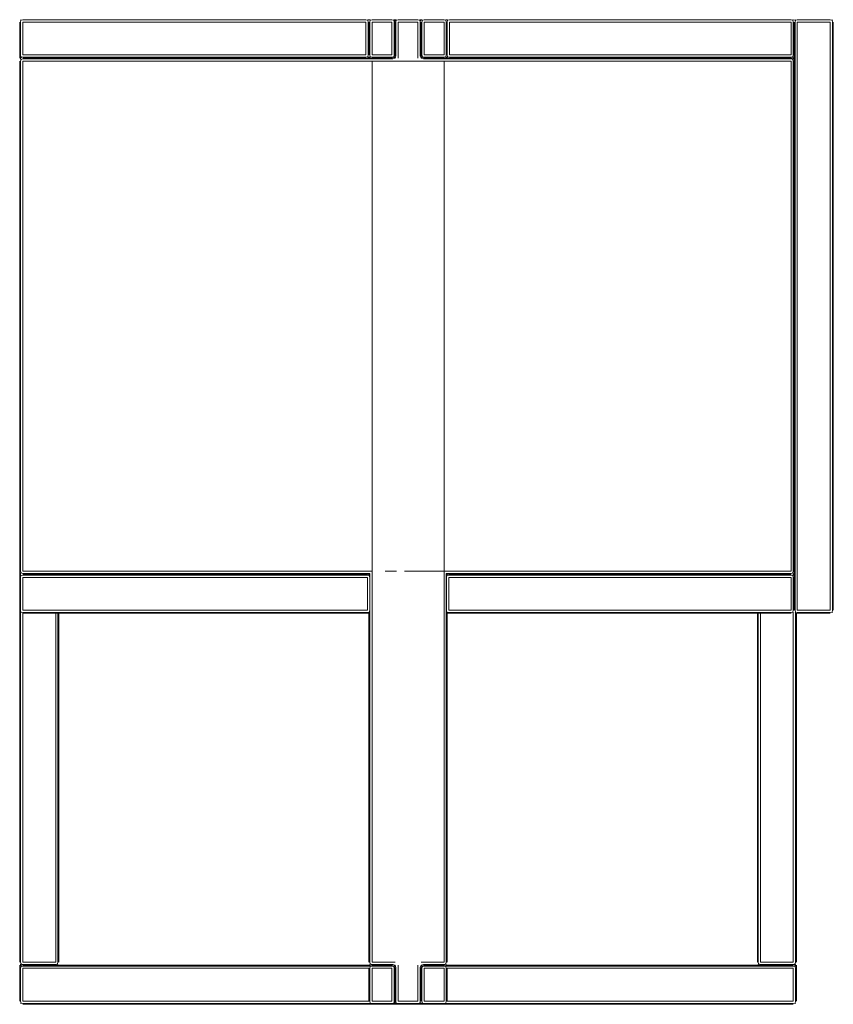
# Model space of a CAD drawing. Units: inches. Extents: x 0.04 to 6.29, y 0 to 9.16.
# Drawn here: x 4.24 to 6.29, y 2.67 to 5.15 of the extents above; entities that cross this region are included whole.
import ezdxf

# ---------------------------------------------------------------- set-up
doc = ezdxf.new("R2010")
doc.units = ezdxf.units.IN
doc.header["$LTSCALE"] = 0.03937
doc.header["$MEASUREMENT"] = 0
doc.layers.get('0').update_dxf_attribs({"lineweight": 0})

msp = doc.modelspace()

# ---------------------------------------------------------------- linework, layer by layer
for p, q in [((4.2423, 5.1411), (4.2423, 5.0505)), ((4.2445, 5.1468), (4.2455, 5.1458)), ((4.2445, 5.1411), (4.2455, 5.1458)), ((4.2445, 5.0584), (4.2445, 5.1411)), ((4.2455, 5.1458), (4.2502, 5.1468)), ((4.2502, 5.1468), (5.1134, 5.1468)), ((4.2502, 5.1411), (4.2502, 5.0584)), ((5.1134, 5.1411), (4.2502, 5.1411)), ((5.1134, 5.1468), (5.1181, 5.1458)), ((5.1134, 5.0584), (5.1134, 5.1411)), ((5.1181, 5.1458), (5.1191, 5.1468)), ((5.1181, 5.1458), (5.1191, 5.1411)), ((5.1234, 5.1468), (5.1191, 5.1468)), ((5.1191, 5.1411), (5.1191, 5.0584)), ((5.1212, 5.0584), (5.1212, 5.1411)), ((5.1244, 5.1458), (5.1234, 5.1468)), ((5.1234, 5.1411), (5.1244, 5.1458)), ((5.1234, 5.0584), (5.1234, 5.1411)), ((5.1244, 5.1458), (5.1291, 5.1468)), ((5.1291, 5.1468), (5.179, 5.1468)), ((5.1291, 5.1411), (5.1291, 5.0584)), ((5.179, 5.1411), (5.1291, 5.1411)), ((5.179, 5.1468), (5.1837, 5.1458)), ((5.179, 5.0584), (5.179, 5.1411)), ((5.1837, 5.1458), (5.1847, 5.1468)), ((5.1847, 5.1411), (5.1837, 5.1458)), ((5.1847, 5.1468), (5.1869, 5.1473)), ((5.1847, 5.1468), (5.1869, 5.1411)), ((5.1847, 5.0584), (5.1847, 5.1411)), ((5.1869, 5.1473), (5.1897, 5.147)), ((5.1869, 5.1473), (5.188, 5.1441)), ((5.1869, 5.1411), (5.1869, 5.0584)), ((5.189, 5.1468), (5.19, 5.1458)), ((5.19, 5.1458), (5.189, 5.1411)), ((5.189, 5.1411), (5.189, 5.0562)), ((5.19, 5.1458), (5.1947, 5.1468)), ((5.1947, 5.1468), (5.2446, 5.1468)), ((5.1947, 5.1411), (5.1947, 5.0505)), ((5.2446, 5.1411), (5.1947, 5.1411)), ((5.2446, 5.1468), (5.2493, 5.1458)), ((5.2446, 5.0505), (5.2446, 5.1411)), ((5.2493, 5.1458), (5.2503, 5.1468)), ((5.2503, 5.1411), (5.2493, 5.1458)), ((5.2497, 5.147), (5.2525, 5.1473)), ((5.2503, 5.1411), (5.2503, 5.0562)), ((5.2513, 5.1441), (5.2525, 5.1473)), ((5.2525, 5.1473), (5.2546, 5.1468)), ((5.2525, 5.1411), (5.2525, 5.0584)), ((5.2546, 5.1468), (5.2557, 5.1458)), ((5.2557, 5.1458), (5.2546, 5.1411)), ((5.2546, 5.1411), (5.2546, 5.0584)), ((5.2557, 5.1458), (5.2603, 5.1468)), ((5.2603, 5.1468), (5.3102, 5.1468)), ((5.3102, 5.1411), (5.2603, 5.1411)), ((5.2603, 5.1411), (5.2603, 5.0584)), ((5.3102, 5.1468), (5.3149, 5.1458)), ((5.3102, 5.0584), (5.3102, 5.1411)), ((5.3159, 5.1468), (5.3149, 5.1458)), ((5.3149, 5.1458), (5.3159, 5.1411)), ((5.3181, 5.1468), (5.3159, 5.1468)), ((5.3159, 5.1411), (5.3159, 5.0584)), ((5.3181, 5.1468), (5.3191, 5.1458)), ((5.3181, 5.1411), (5.3191, 5.1458)), ((5.3181, 5.0584), (5.3181, 5.1411)), ((5.3191, 5.1458), (5.3238, 5.1468)), ((5.3238, 5.1468), (6.1834, 5.1468)), ((5.3238, 5.1411), (5.3238, 5.0584)), ((6.1834, 5.1411), (5.3238, 5.1411)), ((6.1834, 5.1468), (6.1881, 5.1458)), ((6.1834, 5.0584), (6.1834, 5.1411)), ((6.1881, 5.1458), (6.1891, 5.1468)), ((6.1881, 5.1458), (6.1891, 5.1411)), ((6.1931, 5.1459), (6.1891, 5.1468)), ((6.1891, 5.1411), (6.1891, 5.0584)), ((6.1912, 5.1411), (6.1912, 5.0584)), ((6.1934, 5.1468), (6.1944, 5.1458)), ((6.1934, 5.1411), (6.1944, 5.1458)), ((6.1934, 5.1411), (6.1934, 3.6608)), ((6.1944, 5.1458), (6.1991, 5.1468)), ((6.1991, 5.1468), (6.2818, 5.1468)), ((6.2818, 5.1411), (6.1991, 5.1411)), ((6.1991, 5.1411), (6.1991, 3.6608)), ((6.2818, 5.1468), (6.2865, 5.1458)), ((6.2818, 3.6608), (6.2818, 5.1411)), ((6.2865, 5.1458), (6.2875, 5.1468)), ((6.2865, 5.1458), (6.2875, 5.1411)), ((6.2875, 5.1411), (6.2875, 3.6608)), ((6.2897, 3.6608), (6.2897, 5.1411)), ((4.2455, 5.0537), (4.2445, 5.0584)), ((4.2502, 5.0584), (5.1134, 5.0584)), ((5.1191, 5.0584), (5.1181, 5.0537)), ((5.1244, 5.0537), (5.1234, 5.0584)), ((5.1291, 5.0584), (5.179, 5.0584)), ((5.1837, 5.0537), (5.1847, 5.0584)), ((5.1869, 5.0584), (5.1847, 5.0527)), ((5.189, 5.0562), (5.1869, 5.0584)), ((5.2503, 5.0562), (5.2525, 5.0584)), ((5.2546, 5.0527), (5.2525, 5.0584)), ((5.2546, 5.0584), (5.2557, 5.0537)), ((5.2603, 5.0584), (5.3102, 5.0584)), ((5.3159, 5.0584), (5.3149, 5.0537)), ((5.3191, 5.0537), (5.3181, 5.0584)), ((5.3238, 5.0584), (6.1834, 5.0584)), ((6.1891, 5.0584), (6.1881, 5.0537)), ((6.1912, 5.0582), (6.1912, 5.0584)), ((6.1912, 5.0582), (6.1912, 5.0531)), ((4.2423, 4.8392), (4.2423, 5.0427)), ((4.2423, 4.8392), (4.2425, 5.0427)), ((4.244, 5.0505), (4.2443, 5.0533)), ((4.2472, 5.0517), (4.244, 5.0505)), ((4.2445, 5.0484), (4.244, 5.0505)), ((4.2455, 5.0537), (4.2445, 5.0527)), ((4.2445, 5.0484), (4.2446, 5.0483)), ((4.2447, 5.0484), (4.2457, 5.0473)), ((4.2447, 5.0427), (4.2457, 5.0473)), ((4.2447, 5.0427), (4.2447, 3.7592)), ((4.2502, 5.0527), (4.2455, 5.0537)), ((4.2457, 5.0473), (4.2504, 5.0484)), ((5.1134, 5.0527), (4.2502, 5.0527)), ((4.2502, 5.0505), (5.179, 5.0505)), ((5.1811, 5.0484), (4.2504, 5.0484)), ((4.2504, 5.0427), (4.2504, 3.7592)), ((5.1291, 5.0427), (4.2504, 5.0427)), ((5.1181, 5.0537), (5.1134, 5.0527)), ((5.1191, 5.0527), (5.1181, 5.0537)), ((5.1191, 5.0527), (5.1234, 5.0527)), ((5.1234, 5.0527), (5.1244, 5.0537)), ((5.1244, 5.0537), (5.1291, 5.0527)), ((5.1291, 5.0527), (5.179, 5.0527)), ((5.1869, 5.0427), (5.1291, 5.0427)), ((5.1291, 5.0427), (5.1291, 3.7592)), ((5.179, 5.0527), (5.1837, 5.0537)), ((5.1847, 5.0527), (5.179, 5.0505)), ((5.1811, 5.0484), (5.179, 5.0505)), ((5.1869, 5.0505), (5.1811, 5.0484)), ((5.1847, 5.0527), (5.1837, 5.0537)), ((5.1869, 5.0505), (5.1847, 5.0527)), ((5.189, 5.0562), (5.1869, 5.0505)), ((5.1947, 5.0427), (5.1869, 5.0427)), ((5.2525, 5.0427), (5.1949, 5.0427)), ((5.2525, 5.0505), (5.2503, 5.0562)), ((5.2546, 5.0527), (5.2525, 5.0505)), ((5.2582, 5.0484), (5.2525, 5.0505)), ((5.3102, 5.0427), (5.2525, 5.0427)), ((5.2557, 5.0537), (5.2546, 5.0527)), ((5.2546, 5.0527), (5.2603, 5.0505)), ((5.2557, 5.0537), (5.2603, 5.0527)), ((5.2603, 5.0505), (5.2582, 5.0484)), ((5.2582, 5.0484), (6.1834, 5.0484)), ((5.2603, 5.0527), (5.3102, 5.0527)), ((5.2603, 5.0505), (6.1891, 5.0505)), ((5.3102, 5.0527), (5.3149, 5.0537)), ((5.3102, 3.7592), (5.3102, 5.0427)), ((6.1834, 5.0427), (5.3102, 5.0427)), ((5.3149, 5.0537), (5.3159, 5.0527)), ((5.3159, 5.0527), (5.3181, 5.0527)), ((5.3191, 5.0537), (5.3181, 5.0527)), ((5.3238, 5.0527), (5.3191, 5.0537)), ((6.1834, 5.0527), (5.3238, 5.0527)), ((6.1881, 5.0537), (6.1834, 5.0527)), ((6.1834, 5.0484), (6.1881, 5.0473)), ((6.1834, 3.7592), (6.1834, 5.0427)), ((6.1891, 5.0527), (6.1881, 5.0537)), ((6.1881, 5.0473), (6.1891, 5.0484)), ((6.1881, 5.0473), (6.1891, 5.0427)), ((6.1891, 5.0527), (6.1912, 5.0531)), ((6.1912, 5.0497), (6.1891, 5.0505)), ((6.1912, 5.0479), (6.1891, 5.0484)), ((6.1891, 5.0427), (6.1891, 3.7592)), ((6.1912, 5.0531), (6.1912, 5.0497)), ((6.1912, 5.0497), (6.1912, 5.0479)), ((6.1912, 3.6608), (6.1912, 5.0479)), ((4.2425, 3.7592), (4.2423, 4.8392)), ((4.2423, 4.8392), (4.2423, 2.775)), ((4.2446, 3.7536), (4.2445, 3.7535)), ((4.2445, 3.7535), (4.2445, 3.7492)), ((4.2445, 3.7492), (4.2455, 3.7481)), ((4.2445, 3.7434), (4.2455, 3.7481)), ((4.2445, 3.6608), (4.2445, 3.7434)), ((4.2457, 3.7545), (4.2447, 3.7592)), ((4.2457, 3.7545), (4.2447, 3.7535)), ((4.2455, 3.7481), (4.2502, 3.7492)), ((4.2504, 3.7535), (4.2457, 3.7545)), ((4.2502, 3.7513), (5.1212, 3.7513)), ((4.2502, 3.7492), (5.1173, 3.7492)), ((4.2502, 3.7434), (4.2502, 3.6608)), ((5.1173, 3.7434), (4.2502, 3.7434)), ((4.2504, 3.7592), (5.1291, 3.7592)), ((5.1234, 3.7535), (4.2504, 3.7535)), ((5.1173, 3.7492), (5.122, 3.7481)), ((5.1173, 3.6608), (5.1173, 3.7434)), ((5.1212, 3.7513), (5.1212, 3.7498)), ((5.122, 3.7481), (5.1224, 3.7485)), ((5.123, 3.7434), (5.122, 3.7481)), ((5.123, 3.6608), (5.123, 3.7434)), ((5.1234, 3.7535), (5.1234, 2.775)), ((5.1291, 3.7592), (5.1291, 2.775)), ((5.1618, 3.7592), (5.1903, 3.7592)), ((5.3102, 3.7592), (5.211, 3.7592)), ((5.3102, 2.775), (5.3102, 3.7592)), ((5.3102, 3.7592), (6.1834, 3.7592)), ((6.1834, 3.7535), (5.3159, 3.7535)), ((5.3159, 3.7535), (5.3159, 2.775)), ((5.3163, 3.7434), (5.3173, 3.7481)), ((5.3163, 3.6608), (5.3163, 3.7434)), ((5.317, 3.7485), (5.3173, 3.7481)), ((5.3173, 3.7481), (5.322, 3.7492)), ((5.3181, 3.7513), (5.3181, 3.7498)), ((6.1834, 3.7513), (5.3181, 3.7513)), ((5.322, 3.7492), (6.1834, 3.7492)), ((5.322, 3.7434), (5.322, 3.6608)), ((6.1834, 3.7434), (5.322, 3.7434)), ((6.1881, 3.7545), (6.1834, 3.7535)), ((6.1834, 3.7492), (6.1881, 3.7481)), ((6.1834, 3.6608), (6.1834, 3.7434)), ((6.1891, 3.7592), (6.1881, 3.7545)), ((6.1891, 3.7535), (6.1881, 3.7545)), ((6.1881, 3.7481), (6.1891, 3.7492)), ((6.1881, 3.7481), (6.1891, 3.7434)), ((6.1891, 3.7492), (6.1891, 3.7535)), ((6.1891, 3.7434), (6.1891, 3.6608)), ((4.2455, 3.6561), (4.2445, 3.6608)), ((4.2455, 3.6561), (4.2445, 3.6551)), ((4.2445, 3.6551), (4.2445, 2.775)), ((4.2502, 3.6551), (4.2455, 3.6561)), ((4.2502, 3.6608), (5.1173, 3.6608)), ((5.1173, 3.6551), (4.2502, 3.6551)), ((4.2502, 3.6529), (4.2502, 2.775)), ((4.2502, 3.6529), (4.3329, 3.6529)), ((4.3329, 2.775), (4.3329, 3.6529)), ((4.3329, 3.6529), (4.3386, 3.6529)), ((4.3386, 3.6529), (4.3386, 2.775)), ((4.3408, 3.6529), (4.3386, 3.6529)), ((4.3408, 3.6529), (4.3408, 2.775)), ((5.1212, 3.6529), (4.3408, 3.6529)), ((5.122, 3.6561), (5.1173, 3.6551)), ((5.1212, 3.6544), (5.1212, 3.6529)), ((5.1212, 3.6529), (5.1212, 2.775)), ((5.122, 3.6561), (5.123, 3.6608)), ((5.1224, 3.6557), (5.122, 3.6561)), ((5.3173, 3.6561), (5.3163, 3.6608)), ((5.3173, 3.6561), (5.317, 3.6557)), ((5.322, 3.6551), (5.3173, 3.6561)), ((5.3181, 3.6544), (5.3181, 3.6529)), ((5.3181, 3.6529), (5.3181, 2.775)), ((5.3181, 3.6529), (6.0986, 3.6529)), ((5.322, 3.6608), (6.1834, 3.6608)), ((6.1834, 3.6551), (5.322, 3.6551)), ((6.0986, 2.775), (6.0986, 3.6529)), ((6.1007, 3.6529), (6.0986, 3.6529)), ((6.1007, 3.6529), (6.1007, 2.775)), ((6.1064, 3.6529), (6.1007, 3.6529)), ((6.1064, 3.6529), (6.1064, 2.775)), ((6.1834, 3.6529), (6.1064, 3.6529)), ((6.1881, 3.6561), (6.1834, 3.6551)), ((6.1891, 3.6608), (6.1881, 3.6561)), ((6.1891, 3.6551), (6.1881, 3.6561)), ((6.1891, 2.775), (6.1891, 3.6551)), ((6.1944, 3.6561), (6.1934, 3.6608)), ((6.1944, 3.6561), (6.1934, 3.6551)), ((6.1991, 3.6551), (6.1944, 3.6561)), ((6.1948, 3.6545), (6.1948, 2.775)), ((6.197, 2.775), (6.197, 3.6537)), ((6.1991, 3.6608), (6.2818, 3.6608)), ((6.2818, 3.6551), (6.1991, 3.6551)), ((6.1991, 3.6529), (6.2818, 3.6529)), ((6.2865, 3.6561), (6.2818, 3.6551)), ((6.2875, 3.6608), (6.2865, 3.6561)), ((6.2875, 3.6551), (6.2865, 3.6561)), ((4.2423, 2.7671), (4.2423, 2.7593)), ((4.2423, 2.7593), (4.2424, 2.6766)), ((4.244, 2.7671), (4.2445, 2.7693)), ((4.2443, 2.7643), (4.244, 2.7671)), ((4.244, 2.7671), (4.2473, 2.766)), ((4.2445, 2.775), (4.2456, 2.7703)), ((4.2445, 2.7693), (4.2456, 2.7703)), ((4.2445, 2.7693), (4.2502, 2.7671)), ((4.2456, 2.764), (4.2445, 2.765)), ((4.2456, 2.764), (4.2445, 2.7593)), ((4.2445, 2.7593), (4.2445, 2.6766)), ((4.2456, 2.7703), (4.2502, 2.7693)), ((4.2502, 2.765), (4.2456, 2.764)), ((4.2502, 2.775), (4.3329, 2.775)), ((4.2502, 2.7693), (4.3329, 2.7693)), ((4.3391, 2.7671), (4.2502, 2.7671)), ((5.1234, 2.765), (4.2502, 2.765)), ((4.2502, 2.7593), (4.2502, 2.6766)), ((5.1212, 2.7593), (4.2502, 2.7593)), ((4.3329, 2.7693), (4.3376, 2.7703)), ((4.3376, 2.7703), (4.3386, 2.775)), ((4.3376, 2.7703), (4.3386, 2.7693)), ((4.3386, 2.7693), (4.3391, 2.7671)), ((4.3391, 2.7671), (4.3408, 2.7671)), ((4.3408, 2.7671), (5.1291, 2.7671)), ((5.1212, 2.7593), (5.1212, 2.6766)), ((5.1234, 2.775), (5.1244, 2.7703)), ((5.1234, 2.7693), (5.1244, 2.7703)), ((5.1244, 2.764), (5.1234, 2.765)), ((5.1234, 2.7593), (5.1244, 2.764)), ((5.1234, 2.6765), (5.1234, 2.7593)), ((5.1244, 2.7703), (5.1291, 2.7693)), ((5.1291, 2.765), (5.1244, 2.764)), ((5.1291, 2.775), (5.1869, 2.775)), ((5.1291, 2.7693), (5.1812, 2.7693)), ((5.1291, 2.7671), (5.179, 2.7671)), ((5.179, 2.765), (5.1291, 2.765)), ((5.1291, 2.7593), (5.1291, 2.6765)), ((5.179, 2.7593), (5.1291, 2.7593)), ((5.1812, 2.7693), (5.179, 2.7671)), ((5.179, 2.7671), (5.1847, 2.765)), ((5.1837, 2.764), (5.179, 2.765)), ((5.179, 2.6766), (5.179, 2.7593)), ((5.1812, 2.7693), (5.1869, 2.7671)), ((5.1837, 2.764), (5.1847, 2.765)), ((5.1847, 2.7593), (5.1837, 2.764)), ((5.1847, 2.765), (5.1869, 2.7671)), ((5.1869, 2.7593), (5.1847, 2.765)), ((5.1847, 2.6766), (5.1847, 2.7593)), ((5.1869, 2.7671), (5.189, 2.7614)), ((5.1869, 2.7593), (5.189, 2.7614)), ((5.1869, 2.7593), (5.1869, 2.6766)), ((5.189, 2.7614), (5.189, 2.6766)), ((5.1947, 2.7671), (5.1947, 2.6766)), ((5.2446, 2.6766), (5.2446, 2.7671)), ((5.2503, 2.7614), (5.2525, 2.7671)), ((5.2503, 2.7614), (5.2525, 2.7593)), ((5.2503, 2.7614), (5.2503, 2.6766)), ((5.2525, 2.775), (5.3102, 2.775)), ((5.2525, 2.7671), (5.2582, 2.7693)), ((5.2525, 2.7671), (5.2546, 2.765)), ((5.2525, 2.7593), (5.2546, 2.765)), ((5.2525, 2.7593), (5.2525, 2.6766)), ((5.2604, 2.7671), (5.2546, 2.765)), ((5.2546, 2.765), (5.2557, 2.764)), ((5.2557, 2.764), (5.2546, 2.7593)), ((5.2546, 2.7593), (5.2546, 2.6766)), ((5.2604, 2.765), (5.2557, 2.764)), ((5.2582, 2.7693), (5.3102, 2.7693)), ((5.2582, 2.7693), (5.2604, 2.7671)), ((5.3102, 2.7671), (5.2604, 2.7671)), ((5.3102, 2.765), (5.2604, 2.765)), ((5.3102, 2.7593), (5.2604, 2.7593)), ((5.2604, 2.7593), (5.2604, 2.6766)), ((5.3102, 2.7693), (5.3149, 2.7703)), ((5.3102, 2.7671), (6.1002, 2.7671)), ((5.3149, 2.764), (5.3102, 2.765)), ((5.3102, 2.6766), (5.3102, 2.7593)), ((5.3159, 2.775), (5.3149, 2.7703)), ((5.3149, 2.7703), (5.3159, 2.7693)), ((5.3159, 2.765), (5.3149, 2.764)), ((5.3149, 2.764), (5.3159, 2.7593)), ((6.1891, 2.765), (5.3159, 2.765)), ((5.3159, 2.7593), (5.3159, 2.6766)), ((5.3181, 2.7593), (5.3181, 2.6766)), ((5.3181, 2.7593), (6.1891, 2.7593)), ((6.1002, 2.7671), (6.1007, 2.7693)), ((6.1002, 2.7671), (6.1891, 2.7671)), ((6.1007, 2.775), (6.1017, 2.7703)), ((6.1007, 2.7693), (6.1017, 2.7703)), ((6.1017, 2.7703), (6.1064, 2.7693)), ((6.1064, 2.775), (6.1891, 2.775)), ((6.1064, 2.7693), (6.1891, 2.7693)), ((6.1891, 2.7693), (6.1938, 2.7703)), ((6.1948, 2.7693), (6.1891, 2.7671)), ((6.1938, 2.764), (6.1891, 2.765)), ((6.1891, 2.6766), (6.1891, 2.7593)), ((6.1921, 2.766), (6.1953, 2.7671)), ((6.1948, 2.775), (6.1938, 2.7703)), ((6.1938, 2.7703), (6.1948, 2.7693)), ((6.1948, 2.765), (6.1938, 2.764)), ((6.1948, 2.7593), (6.1938, 2.764)), ((6.1948, 2.7693), (6.1953, 2.7671)), ((6.1948, 2.6766), (6.1948, 2.7593)), ((6.1953, 2.7671), (6.1951, 2.7643)), ((6.197, 2.7593), (6.197, 2.7671)), ((6.197, 2.6766), (6.197, 2.7593)), ((4.2445, 2.6766), (4.2456, 2.6719)), ((4.2456, 2.6719), (4.2445, 2.6709)), ((4.2456, 2.6719), (4.2502, 2.6709)), ((5.1212, 2.6766), (4.2502, 2.6766)), ((4.2502, 2.6709), (5.1234, 2.6709)), ((4.2502, 2.6687), (4.3329, 2.6687)), ((4.3329, 2.6687), (4.3408, 2.6687)), ((5.129, 2.6687), (4.3408, 2.6687)), ((4.3408, 2.6687), (6.0986, 2.6687)), ((5.1244, 2.6719), (5.1234, 2.6765)), ((5.1234, 2.6709), (5.1244, 2.6719)), ((5.1244, 2.6719), (5.1291, 2.6708)), ((5.1291, 2.6765), (5.179, 2.6766)), ((5.1291, 2.6708), (5.179, 2.6709)), ((5.179, 2.6709), (5.1837, 2.6719)), ((5.1837, 2.6719), (5.1847, 2.6766)), ((5.1847, 2.6709), (5.1837, 2.6719)), ((5.1847, 2.6709), (5.1869, 2.6766)), ((5.1869, 2.6704), (5.1847, 2.6709)), ((5.188, 2.6736), (5.1869, 2.6704)), ((5.1897, 2.6706), (5.1869, 2.6704)), ((5.189, 2.6766), (5.19, 2.6719)), ((5.19, 2.6719), (5.189, 2.6709)), ((5.19, 2.6719), (5.1947, 2.6709)), ((5.1947, 2.6766), (5.2446, 2.6766)), ((5.1947, 2.6709), (5.2446, 2.6709)), ((5.2446, 2.6709), (5.2493, 2.6719)), ((5.2493, 2.6719), (5.2503, 2.6766)), ((5.2503, 2.6709), (5.2493, 2.6719)), ((5.2525, 2.6704), (5.2497, 2.6706)), ((5.2525, 2.6704), (5.2514, 2.6736)), ((5.2546, 2.6709), (5.2525, 2.6704)), ((5.2546, 2.6766), (5.2557, 2.6719)), ((5.2557, 2.6719), (5.2546, 2.6709)), ((5.2557, 2.6719), (5.2604, 2.6709)), ((5.2604, 2.6766), (5.3102, 2.6766)), ((5.2604, 2.6709), (5.3102, 2.6709)), ((5.3102, 2.6709), (5.3149, 2.6719)), ((5.3159, 2.6766), (5.3149, 2.6719)), ((5.3149, 2.6719), (5.3159, 2.6709)), ((6.1891, 2.6709), (5.3159, 2.6709)), ((5.3181, 2.6766), (6.1891, 2.6766)), ((6.1064, 2.6687), (6.0986, 2.6687)), ((6.1064, 2.6687), (6.1891, 2.6687)), ((6.1891, 2.6709), (6.1938, 2.6719)), ((6.1938, 2.6719), (6.1948, 2.6766)), ((6.1948, 2.6708), (6.1938, 2.6719))]:
    msp.add_line(p, q)

doc.saveas('drawing.dxf')
